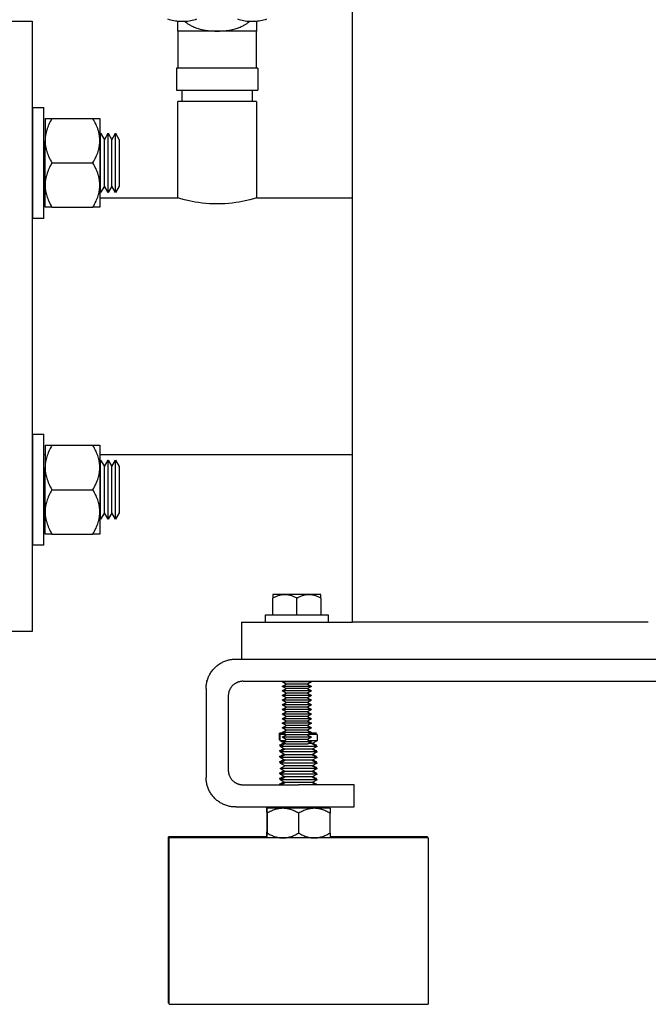
# Model space of a CAD drawing. Units: millimetres. Extents: x -1691 to 3979, y 2904 to 9174.
# Drawn here: x -1232 to -1062, y 5347 to 5613 of the extents above; entities that cross this region are included whole.
import ezdxf

# ---------------------------------------------------------------- set-up
doc = ezdxf.new("R2010")
doc.units = ezdxf.units.MM
for name, color, linetype, true_color in [('Make2D$Visible$Curves$0', 7, 'Continuous', 0xe6e6e6), ('Make2D$Visible$Curves$3DCPCOLOR253', 7, 'Continuous', 0xadadad), ('Make2D$Visible$Curves$3DCPCOLOR254', 7, 'Continuous', 0xd6d6d6)]:
    doc.layers.add(name, color=color, linetype=linetype, true_color=true_color)

msp = doc.modelspace()

# ---------------------------------------------------------------- linework, layer by layer
at = {"layer": 'Make2D$Visible$Curves$0'}
for points in [[(-1061.68, 5450.05), (-1141.68, 5450.05)], [(-1178.88, 5437.71), (-1178.68, 5437.9), (-1178.48, 5438.08), (-1178.27, 5438.26), (-1178.05, 5438.42), (-1177.83, 5438.59), (-1177.61, 5438.74), (-1177.38, 5438.89), (-1177.14, 5439.02), (-1176.9, 5439.15), (-1176.66, 5439.27), (-1176.41, 5439.39), (-1176.16, 5439.49), (-1175.9, 5439.59), (-1175.64, 5439.68), (-1175.38, 5439.75), (-1175.12, 5439.82), (-1174.85, 5439.88), (-1174.58, 5439.93), (-1174.31, 5439.98), (-1174.04, 5440.01), (-1173.77, 5440.03), (-1173.49, 5440.05), (-1173.22, 5440.05)], [(-1173.22, 5440.05), (-739.22, 5440.05)], [(-1181.22, 5432.05), (-1181.22, 5432.32), (-1181.2, 5432.6), (-1181.18, 5432.87), (-1181.15, 5433.14), (-1181.1, 5433.41), (-1181.05, 5433.68), (-1180.99, 5433.94), (-1180.92, 5434.21), (-1180.85, 5434.47), (-1180.76, 5434.73), (-1180.66, 5434.99), (-1180.56, 5435.24), (-1180.45, 5435.49), (-1180.32, 5435.73), (-1180.19, 5435.97), (-1180.06, 5436.21), (-1179.91, 5436.44), (-1179.76, 5436.66), (-1179.6, 5436.88), (-1179.43, 5437.1), (-1179.25, 5437.31), (-1179.07, 5437.51), (-1178.88, 5437.71)], [(-1180.97, 5434.05), (-1181.22, 5434.05)], [(-1181.22, 5432.05), (-1181.22, 5408.05)], [(-1174.05, 5432.88), (-1174.14, 5432.78), (-1174.24, 5432.68), (-1174.32, 5432.57), (-1174.41, 5432.47), (-1174.49, 5432.36), (-1174.57, 5432.24), (-1174.64, 5432.13), (-1174.71, 5432.01), (-1174.77, 5431.89), (-1174.83, 5431.77), (-1174.89, 5431.64), (-1174.94, 5431.52), (-1174.99, 5431.39), (-1175.03, 5431.26), (-1175.07, 5431.13), (-1175.11, 5431), (-1175.14, 5430.86), (-1175.16, 5430.73), (-1175.18, 5430.59), (-1175.2, 5430.46), (-1175.21, 5430.32), (-1175.22, 5430.19), (-1175.22, 5430.05)], [(-1171.22, 5434.05), (-1171.36, 5434.05), (-1171.49, 5434.04), (-1171.63, 5434.03), (-1171.77, 5434.01), (-1171.9, 5433.99), (-1172.03, 5433.97), (-1172.17, 5433.94), (-1172.3, 5433.9), (-1172.43, 5433.86), (-1172.56, 5433.82), (-1172.69, 5433.77), (-1172.81, 5433.72), (-1172.94, 5433.66), (-1173.06, 5433.6), (-1173.18, 5433.54), (-1173.3, 5433.47), (-1173.41, 5433.39), (-1173.53, 5433.32), (-1173.64, 5433.24), (-1173.75, 5433.15), (-1173.85, 5433.07), (-1173.95, 5432.97), (-1174.05, 5432.88)], [(-1171.22, 5434.05), (-741.22, 5434.05)], [(-1175.22, 5430.05), (-1175.22, 5410.05)], [(-1178.88, 5402.39), (-1179.07, 5402.59), (-1179.25, 5402.79), (-1179.43, 5403), (-1179.6, 5403.22), (-1179.76, 5403.44), (-1179.91, 5403.66), (-1180.06, 5403.89), (-1180.19, 5404.13), (-1180.32, 5404.37), (-1180.45, 5404.61), (-1180.56, 5404.86), (-1180.66, 5405.12), (-1180.76, 5405.37), (-1180.85, 5405.63), (-1180.92, 5405.89), (-1180.99, 5406.16), (-1181.05, 5406.42), (-1181.1, 5406.69), (-1181.15, 5406.96), (-1181.18, 5407.23), (-1181.2, 5407.5), (-1181.22, 5407.78), (-1181.22, 5408.05)], [(-1175.22, 5410.05), (-1175.22, 5409.91), (-1175.21, 5409.78), (-1175.2, 5409.64), (-1175.18, 5409.51), (-1175.16, 5409.37), (-1175.14, 5409.24), (-1175.11, 5409.1), (-1175.07, 5408.97), (-1175.03, 5408.84), (-1174.99, 5408.71), (-1174.94, 5408.58), (-1174.89, 5408.46), (-1174.83, 5408.33), (-1174.77, 5408.21), (-1174.71, 5408.09), (-1174.64, 5407.97), (-1174.57, 5407.86), (-1174.49, 5407.74), (-1174.41, 5407.63), (-1174.32, 5407.53), (-1174.24, 5407.42), (-1174.14, 5407.32), (-1174.05, 5407.22)], [(-1174.05, 5407.22), (-1173.95, 5407.13), (-1173.85, 5407.04), (-1173.75, 5406.95), (-1173.64, 5406.86), (-1173.53, 5406.78), (-1173.41, 5406.71), (-1173.3, 5406.63), (-1173.18, 5406.56), (-1173.06, 5406.5), (-1172.94, 5406.44), (-1172.81, 5406.38), (-1172.69, 5406.33), (-1172.56, 5406.28), (-1172.43, 5406.24), (-1172.3, 5406.2), (-1172.17, 5406.16), (-1172.03, 5406.13), (-1171.9, 5406.11), (-1171.77, 5406.09), (-1171.63, 5406.07), (-1171.49, 5406.06), (-1171.36, 5406.05), (-1171.22, 5406.05)], [(-1171.22, 5406.05), (-1156.22, 5406.05)], [(-1145.61, 5406.05), (-1156.22, 5406.05)], [(-1141.22, 5406.05), (-1145.61, 5406.05)], [(-1141.22, 5400.05), (-1141.22, 5406.05)], [(-1173.22, 5400.05), (-1173.49, 5400.05), (-1173.77, 5400.07), (-1174.04, 5400.09), (-1174.31, 5400.12), (-1174.58, 5400.17), (-1174.85, 5400.22), (-1175.12, 5400.28), (-1175.38, 5400.35), (-1175.64, 5400.43), (-1175.9, 5400.51), (-1176.16, 5400.61), (-1176.41, 5400.71), (-1176.66, 5400.83), (-1176.9, 5400.95), (-1177.14, 5401.08), (-1177.38, 5401.21), (-1177.61, 5401.36), (-1177.83, 5401.51), (-1178.05, 5401.68), (-1178.27, 5401.84), (-1178.48, 5402.02), (-1178.68, 5402.2), (-1178.88, 5402.39)], [(-1173.22, 5400.05), (-1156.22, 5400.05)], [(-1156.22, 5400.05), (-1145.61, 5400.05)], [(-1145.61, 5400.05), (-1141.22, 5400.05)]]:
    msp.add_lwpolyline(points, dxfattribs=at)
at = {"layer": 'Make2D$Visible$Curves$0', "color": 0}
for points in [[(-1161.34, 5418.23), (-1161.34, 5419.98)], [(-1160.34, 5419.98), (-1161.34, 5419.98)], [(-1159.84, 5419.69), (-1161.22, 5419.69)], [(-1161.22, 5417.94), (-1161.22, 5419.69)], [(-1151.22, 5419.69), (-1153.52, 5419.69)], [(-1151.34, 5419.98), (-1153.02, 5419.98)], [(-1151.22, 5419.69), (-1151.22, 5417.94)], [(-1161.22, 5418.23), (-1161.34, 5418.23)], [(-1161.34, 5416.73), (-1160.23, 5417.37)], [(-1160.72, 5416.73), (-1161.34, 5416.73)], [(-1160.22, 5417.94), (-1161.22, 5417.94)], [(-1159.92, 5417.19), (-1161.22, 5417.94)], [(-1161.22, 5416.44), (-1159.92, 5417.19)], [(-1156.22, 5416.44), (-1161.22, 5416.44)], [(-1159.92, 5415.69), (-1161.22, 5416.44)], [(-1159.84, 5417.19), (-1159.92, 5417.19)], [(-1151.22, 5416.44), (-1156.22, 5416.44)], [(-1152.52, 5417.19), (-1153.52, 5417.19)], [(-1151.22, 5417.94), (-1153.14, 5417.94)], [(-1151.22, 5417.94), (-1152.52, 5417.19)], [(-1152.52, 5417.19), (-1151.22, 5416.44)], [(-1151.22, 5416.44), (-1152.52, 5415.69)], [(-1152.33, 5417.3), (-1151.34, 5416.73)], [(-1151.34, 5416.73), (-1151.72, 5416.73)], [(-1161.34, 5415.23), (-1160.23, 5415.87)], [(-1160.72, 5415.23), (-1161.34, 5415.23)], [(-1161.03, 5415.05), (-1161.34, 5415.23)], [(-1161.34, 5413.73), (-1160.23, 5414.37)], [(-1160.72, 5413.73), (-1161.34, 5413.73)], [(-1161.03, 5413.55), (-1161.34, 5413.73)], [(-1161.22, 5414.94), (-1159.92, 5415.69)], [(-1156.22, 5414.94), (-1161.22, 5414.94)], [(-1159.92, 5414.19), (-1161.22, 5414.94)], [(-1161.22, 5413.44), (-1159.92, 5414.19)], [(-1156.22, 5413.44), (-1161.22, 5413.44)], [(-1159.92, 5412.69), (-1161.22, 5413.44)], [(-1156.22, 5415.69), (-1159.92, 5415.69)], [(-1156.22, 5414.19), (-1159.92, 5414.19)], [(-1152.52, 5415.69), (-1156.22, 5415.69)], [(-1151.22, 5414.94), (-1156.22, 5414.94)], [(-1152.52, 5414.19), (-1156.22, 5414.19)], [(-1151.22, 5413.44), (-1156.22, 5413.44)], [(-1152.52, 5415.69), (-1151.22, 5414.94)], [(-1151.22, 5414.94), (-1152.52, 5414.19)], [(-1152.52, 5414.19), (-1151.22, 5413.44)], [(-1151.22, 5413.44), (-1152.52, 5412.69)], [(-1152.33, 5415.8), (-1151.34, 5415.23)], [(-1152.33, 5414.3), (-1151.34, 5413.73)], [(-1151.34, 5415.23), (-1151.72, 5415.23)], [(-1151.34, 5413.73), (-1151.72, 5413.73)], [(-1161.34, 5412.23), (-1160.23, 5412.87)], [(-1160.72, 5412.23), (-1161.34, 5412.23)], [(-1161.03, 5412.05), (-1161.34, 5412.23)], [(-1161.22, 5411.94), (-1159.92, 5412.69)], [(-1159.92, 5411.19), (-1161.22, 5411.94)], [(-1156.22, 5411.94), (-1161.22, 5411.94)], [(-1161.22, 5410.44), (-1159.92, 5411.19)], [(-1156.22, 5412.69), (-1159.92, 5412.69)], [(-1156.22, 5411.19), (-1159.92, 5411.19)], [(-1152.52, 5412.69), (-1156.22, 5412.69)], [(-1151.22, 5411.94), (-1156.22, 5411.94)], [(-1152.52, 5411.19), (-1156.22, 5411.19)], [(-1152.52, 5412.69), (-1151.22, 5411.94)], [(-1151.22, 5411.94), (-1152.52, 5411.19)], [(-1152.52, 5411.19), (-1151.22, 5410.44)], [(-1152.33, 5412.8), (-1151.34, 5412.23)], [(-1152.33, 5411.3), (-1151.34, 5410.73)], [(-1151.34, 5412.23), (-1151.72, 5412.23)], [(-1151.34, 5410.73), (-1151.72, 5410.73)], [(-1161.34, 5409.23), (-1160.23, 5409.87)], [(-1160.72, 5409.23), (-1161.34, 5409.23)], [(-1161.03, 5409.05), (-1161.34, 5409.23)], [(-1161.34, 5407.73), (-1160.23, 5408.37)], [(-1156.22, 5410.44), (-1161.22, 5410.44)], [(-1159.92, 5409.69), (-1161.22, 5410.44)], [(-1161.22, 5408.94), (-1159.92, 5409.69)], [(-1156.22, 5408.94), (-1161.22, 5408.94)], [(-1159.92, 5408.19), (-1161.22, 5408.94)], [(-1161.22, 5407.44), (-1159.92, 5408.19)], [(-1156.22, 5409.69), (-1159.92, 5409.69)], [(-1156.22, 5408.19), (-1159.92, 5408.19)], [(-1151.22, 5410.44), (-1156.22, 5410.44)], [(-1152.52, 5409.69), (-1156.22, 5409.69)], [(-1151.22, 5408.94), (-1156.22, 5408.94)], [(-1152.52, 5408.19), (-1156.22, 5408.19)], [(-1151.22, 5410.44), (-1152.52, 5409.69)], [(-1152.52, 5409.69), (-1151.22, 5408.94)], [(-1151.22, 5408.94), (-1152.52, 5408.19)], [(-1152.52, 5408.19), (-1151.22, 5407.44)], [(-1152.33, 5409.8), (-1151.34, 5409.23)], [(-1152.33, 5408.3), (-1151.34, 5407.73)], [(-1151.34, 5409.23), (-1151.72, 5409.23)], [(-1160.72, 5407.73), (-1161.34, 5407.73)], [(-1161.03, 5407.55), (-1161.34, 5407.73)], [(-1161.34, 5406.23), (-1160.23, 5406.87)], [(-1160.72, 5406.23), (-1161.34, 5406.23)], [(-1161.04, 5406.05), (-1161.34, 5406.23)], [(-1156.22, 5407.44), (-1161.22, 5407.44)], [(-1159.92, 5406.69), (-1161.22, 5407.44)], [(-1161.03, 5406.05), (-1159.92, 5406.69)], [(-1156.22, 5406.69), (-1159.92, 5406.69)], [(-1151.22, 5407.44), (-1156.22, 5407.44)], [(-1152.52, 5406.69), (-1156.22, 5406.69)], [(-1151.22, 5407.44), (-1152.52, 5406.69)], [(-1152.52, 5406.69), (-1151.41, 5406.05)], [(-1152.33, 5406.8), (-1151.34, 5406.23)], [(-1151.34, 5407.73), (-1151.72, 5407.73)], [(-1151.34, 5406.23), (-1151.72, 5406.23)]]:
    msp.add_lwpolyline(points, dxfattribs=at)
at = {"layer": 'Make2D$Visible$Curves$3DCPCOLOR253'}
for points in [[(-1141.68, 5450.05), (-1141.68, 7015.05)], [(-1171.68, 5450.05), (-1171.68, 5440.05)], [(-1171.68, 5450.05), (-1141.68, 5450.05)]]:
    msp.add_lwpolyline(points, dxfattribs=at)
at = {"layer": 'Make2D$Visible$Curves$3DCPCOLOR254'}
for points in [[(-1183.77, 5613.06), (-1184.16, 5612.94), (-1184.57, 5612.82), (-1184.97, 5612.72), (-1185.38, 5612.64), (-1185.79, 5612.57), (-1186.2, 5612.51), (-1186.62, 5612.47), (-1187.03, 5612.44), (-1187.45, 5612.43), (-1187.87, 5612.43), (-1188.28, 5612.44), (-1188.7, 5612.47), (-1189.11, 5612.52), (-1189.53, 5612.58), (-1189.94, 5612.65), (-1190.35, 5612.74), (-1190.75, 5612.84), (-1191.15, 5612.96), (-1191.55, 5613.09)], [(-1164.89, 5613.09), (-1165.29, 5612.96), (-1165.69, 5612.84), (-1166.1, 5612.74), (-1166.5, 5612.65), (-1166.91, 5612.58), (-1167.33, 5612.52), (-1167.74, 5612.47), (-1168.16, 5612.44), (-1168.57, 5612.43), (-1168.99, 5612.43), (-1169.41, 5612.44), (-1169.82, 5612.47), (-1170.24, 5612.51), (-1170.65, 5612.57), (-1171.06, 5612.64), (-1171.47, 5612.72), (-1171.88, 5612.82), (-1172.28, 5612.94), (-1172.67, 5613.06)], [(-1246.22, 5612.55), (-1228.22, 5612.55)], [(-1228.22, 5612.55), (-1228.22, 5447.55)], [(-1188.87, 5609.87), (-1188.87, 5612.49)], [(-1186.94, 5612.45), (-1186.77, 5612.31), (-1186.61, 5612.19), (-1186.46, 5612.07), (-1186.3, 5611.96), (-1186.14, 5611.86), (-1185.99, 5611.76), (-1185.83, 5611.66), (-1185.68, 5611.57), (-1185.45, 5611.44), (-1185.21, 5611.32), (-1184.96, 5611.19), (-1184.71, 5611.08), (-1184.46, 5610.97), (-1184.2, 5610.86), (-1183.95, 5610.77), (-1183.71, 5610.68), (-1183.39, 5610.58), (-1183.07, 5610.49), (-1182.74, 5610.4), (-1182.4, 5610.31), (-1182.05, 5610.24), (-1181.71, 5610.17), (-1181.35, 5610.11), (-1181, 5610.06), (-1180.64, 5610.01), (-1180.29, 5609.97), (-1179.94, 5609.94), (-1179.58, 5609.91), (-1178.89, 5609.88), (-1178.22, 5609.87)], [(-1178.22, 5609.87), (-1177.55, 5609.88), (-1176.86, 5609.91), (-1176.51, 5609.94), (-1176.15, 5609.97), (-1175.8, 5610.01), (-1175.44, 5610.06), (-1175.09, 5610.11), (-1174.74, 5610.17), (-1174.39, 5610.24), (-1174.04, 5610.31), (-1173.71, 5610.4), (-1173.37, 5610.49), (-1173.05, 5610.58), (-1172.74, 5610.68), (-1172.49, 5610.77), (-1172.24, 5610.86), (-1171.98, 5610.97), (-1171.73, 5611.08), (-1171.48, 5611.19), (-1171.23, 5611.32), (-1170.99, 5611.44), (-1170.77, 5611.57), (-1170.61, 5611.66), (-1170.45, 5611.76), (-1170.3, 5611.86), (-1170.14, 5611.96), (-1169.98, 5612.07), (-1169.83, 5612.19), (-1169.67, 5612.31), (-1169.5, 5612.45)], [(-1167.57, 5612.49), (-1167.57, 5609.87)], [(-1188.87, 5609.87), (-1188.87, 5599.87)], [(-1178.22, 5609.87), (-1188.87, 5609.87)], [(-1167.57, 5609.87), (-1178.22, 5609.87)], [(-1167.57, 5599.87), (-1167.57, 5609.87)], [(-1189.22, 5599.87), (-1189.22, 5593.87)], [(-1188.22, 5599.87), (-1189.22, 5599.87)], [(-1179.22, 5599.87), (-1188.22, 5599.87)], [(-1178.22, 5599.87), (-1179.22, 5599.87)], [(-1177.22, 5599.87), (-1178.22, 5599.87)], [(-1168.22, 5599.87), (-1177.22, 5599.87)], [(-1167.22, 5599.87), (-1168.22, 5599.87)], [(-1167.22, 5599.87), (-1167.22, 5593.87)], [(-1189.22, 5593.87), (-1188.22, 5593.87)], [(-1188.22, 5593.87), (-1179.22, 5593.87)], [(-1187.72, 5590.8), (-1187.72, 5593.87)], [(-1179.22, 5593.87), (-1178.22, 5593.87)], [(-1178.22, 5593.87), (-1177.22, 5593.87)], [(-1177.22, 5593.87), (-1168.22, 5593.87)], [(-1168.72, 5593.87), (-1168.72, 5590.8)], [(-1168.22, 5593.87), (-1167.22, 5593.87)], [(-1188.87, 5564.8), (-1188.87, 5590.8)], [(-1167.57, 5590.8), (-1188.87, 5590.8)], [(-1167.57, 5590.8), (-1167.57, 5564.8)], [(-1228.22, 5564.8), (-1228.11, 5564.8)], [(-1225.11, 5564.8), (-1224.74, 5564.8)], [(-1209.94, 5564.8), (-1188.87, 5564.8)], [(-1167.57, 5564.8), (-1168.39, 5564.56), (-1169.37, 5564.29), (-1170.69, 5563.97), (-1171.47, 5563.81), (-1172.3, 5563.65), (-1173.19, 5563.51), (-1174.13, 5563.38), (-1175.11, 5563.27), (-1176.12, 5563.19), (-1177.16, 5563.15), (-1178.22, 5563.13), (-1179.28, 5563.15), (-1180.32, 5563.19), (-1181.33, 5563.27), (-1182.31, 5563.38), (-1183.25, 5563.51), (-1184.14, 5563.65), (-1184.98, 5563.81), (-1185.75, 5563.97), (-1187.07, 5564.29), (-1188.05, 5564.56), (-1188.87, 5564.8)], [(-1167.57, 5564.8), (-1141.68, 5564.8)], [(-1228.11, 5495.3), (-1228.22, 5495.3)], [(-1224.74, 5495.3), (-1225.11, 5495.3)], [(-1141.68, 5495.3), (-1209.94, 5495.3)], [(-1228.22, 5447.55), (-1246.22, 5447.55)], [(-1191.34, 5346.98), (-1191.34, 5391.98)], [(-1164.72, 5391.98), (-1191.34, 5391.98)], [(-1121.34, 5391.98), (-1147.72, 5391.98)], [(-1121.34, 5391.98), (-1121.34, 5391.69)], [(-1191.22, 5346.69), (-1191.22, 5391.69)], [(-1121.22, 5391.69), (-1191.22, 5391.69)], [(-1121.22, 5391.69), (-1121.22, 5346.69)], [(-1191.34, 5346.98), (-1191.22, 5346.98)], [(-1191.22, 5346.69), (-1121.22, 5346.69)]]:
    msp.add_lwpolyline(points, dxfattribs=at)
at = {"layer": 'Make2D$Visible$Curves$3DCPCOLOR254', "color": 0}
for points in [[(-1228.11, 5589.24), (-1225.11, 5589.24)], [(-1228.11, 5589.24), (-1228.11, 5559.24)], [(-1225.11, 5559.24), (-1225.11, 5589.24)], [(-1224.74, 5586.24), (-1222.89, 5586.24)], [(-1224.74, 5586.24), (-1224.74, 5580.24)], [(-1222.89, 5586.24), (-1223.12, 5585.83), (-1223.33, 5585.43), (-1223.53, 5585.03), (-1223.71, 5584.64), (-1223.88, 5584.26), (-1224.03, 5583.88), (-1224.17, 5583.5), (-1224.29, 5583.13), (-1224.39, 5582.77), (-1224.44, 5582.59), (-1224.49, 5582.4), (-1224.53, 5582.22), (-1224.57, 5582.04), (-1224.6, 5581.86), (-1224.63, 5581.68), (-1224.66, 5581.5), (-1224.68, 5581.32), (-1224.7, 5581.14), (-1224.71, 5580.96), (-1224.73, 5580.78), (-1224.74, 5580.6), (-1224.74, 5580.42), (-1224.74, 5580.24)], [(-1222.89, 5586.24), (-1211.8, 5586.24)], [(-1211.8, 5586.24), (-1209.94, 5586.24)], [(-1209.94, 5580.24), (-1209.95, 5580.42), (-1209.95, 5580.6), (-1209.96, 5580.78), (-1209.97, 5580.96), (-1209.99, 5581.14), (-1210.01, 5581.32), (-1210.03, 5581.5), (-1210.06, 5581.68), (-1210.09, 5581.86), (-1210.12, 5582.04), (-1210.16, 5582.22), (-1210.2, 5582.4), (-1210.24, 5582.59), (-1210.29, 5582.77), (-1210.4, 5583.13), (-1210.52, 5583.5), (-1210.66, 5583.88), (-1210.81, 5584.26), (-1210.97, 5584.64), (-1211.16, 5585.03), (-1211.35, 5585.43), (-1211.57, 5585.83), (-1211.8, 5586.24)], [(-1209.94, 5586.24), (-1209.94, 5580.24)], [(-1209.94, 5581.86), (-1209.72, 5582.24)], [(-1209.72, 5566.24), (-1209.72, 5582.24)], [(-1209.72, 5582.24), (-1208.72, 5580.51)], [(-1208.72, 5580.51), (-1207.72, 5582.24)], [(-1207.72, 5566.24), (-1207.72, 5582.24)], [(-1207.72, 5582.24), (-1206.72, 5580.51)], [(-1206.72, 5580.51), (-1205.72, 5582.24)], [(-1205.72, 5566.24), (-1205.72, 5582.24)], [(-1205.72, 5582.24), (-1204.72, 5580.51)], [(-1224.74, 5568.24), (-1224.74, 5580.24)], [(-1224.74, 5580.24), (-1224.74, 5580.06), (-1224.74, 5579.88), (-1224.73, 5579.7), (-1224.71, 5579.52), (-1224.7, 5579.34), (-1224.68, 5579.17), (-1224.66, 5578.99), (-1224.63, 5578.81), (-1224.6, 5578.63), (-1224.57, 5578.45), (-1224.53, 5578.27), (-1224.49, 5578.08), (-1224.44, 5577.9), (-1224.39, 5577.72), (-1224.29, 5577.35), (-1224.17, 5576.98), (-1224.03, 5576.61), (-1223.88, 5576.23), (-1223.71, 5575.85), (-1223.53, 5575.46), (-1223.33, 5575.06), (-1223.12, 5574.66), (-1222.89, 5574.24)], [(-1211.8, 5574.24), (-1211.57, 5574.66), (-1211.35, 5575.06), (-1211.16, 5575.46), (-1210.97, 5575.85), (-1210.81, 5576.23), (-1210.66, 5576.61), (-1210.52, 5576.98), (-1210.4, 5577.35), (-1210.29, 5577.72), (-1210.24, 5577.9), (-1210.2, 5578.08), (-1210.16, 5578.27), (-1210.12, 5578.45), (-1210.09, 5578.63), (-1210.06, 5578.81), (-1210.03, 5578.99), (-1210.01, 5579.17), (-1209.99, 5579.34), (-1209.97, 5579.52), (-1209.96, 5579.7), (-1209.95, 5579.88), (-1209.95, 5580.06), (-1209.94, 5580.24)], [(-1209.94, 5580.24), (-1209.94, 5568.24)], [(-1208.72, 5567.98), (-1208.72, 5580.51)], [(-1206.72, 5567.98), (-1206.72, 5580.51)], [(-1204.72, 5580.51), (-1204.72, 5574.24)], [(-1222.89, 5574.24), (-1223.12, 5573.83), (-1223.33, 5573.43), (-1223.53, 5573.03), (-1223.71, 5572.64), (-1223.88, 5572.26), (-1224.03, 5571.88), (-1224.17, 5571.5), (-1224.29, 5571.13), (-1224.39, 5570.77), (-1224.44, 5570.59), (-1224.49, 5570.4), (-1224.53, 5570.22), (-1224.57, 5570.04), (-1224.6, 5569.86), (-1224.63, 5569.68), (-1224.66, 5569.5), (-1224.68, 5569.32), (-1224.7, 5569.14), (-1224.71, 5568.96), (-1224.73, 5568.78), (-1224.74, 5568.6), (-1224.74, 5568.42), (-1224.74, 5568.24)], [(-1222.89, 5574.24), (-1211.8, 5574.24)], [(-1209.94, 5568.24), (-1209.95, 5568.42), (-1209.95, 5568.6), (-1209.96, 5568.78), (-1209.97, 5568.96), (-1209.99, 5569.14), (-1210.01, 5569.32), (-1210.03, 5569.5), (-1210.06, 5569.68), (-1210.09, 5569.86), (-1210.12, 5570.04), (-1210.16, 5570.22), (-1210.2, 5570.4), (-1210.24, 5570.59), (-1210.29, 5570.77), (-1210.4, 5571.13), (-1210.52, 5571.5), (-1210.66, 5571.88), (-1210.81, 5572.26), (-1210.97, 5572.64), (-1211.16, 5573.03), (-1211.35, 5573.43), (-1211.57, 5573.83), (-1211.8, 5574.24)], [(-1204.72, 5574.24), (-1204.72, 5567.98)], [(-1224.74, 5562.24), (-1224.74, 5568.24)], [(-1224.74, 5568.24), (-1224.74, 5568.06), (-1224.74, 5567.88), (-1224.73, 5567.7), (-1224.71, 5567.52), (-1224.7, 5567.34), (-1224.68, 5567.17), (-1224.66, 5566.99), (-1224.63, 5566.81), (-1224.6, 5566.63), (-1224.57, 5566.45), (-1224.53, 5566.27), (-1224.49, 5566.08), (-1224.44, 5565.9), (-1224.39, 5565.72), (-1224.29, 5565.35), (-1224.17, 5564.98), (-1224.03, 5564.61), (-1223.88, 5564.23), (-1223.71, 5563.85), (-1223.53, 5563.46), (-1223.33, 5563.06), (-1223.12, 5562.66), (-1222.89, 5562.24)], [(-1211.8, 5562.24), (-1211.57, 5562.66), (-1211.35, 5563.06), (-1211.16, 5563.46), (-1210.97, 5563.85), (-1210.81, 5564.23), (-1210.66, 5564.61), (-1210.52, 5564.98), (-1210.4, 5565.35), (-1210.29, 5565.72), (-1210.24, 5565.9), (-1210.2, 5566.08), (-1210.16, 5566.27), (-1210.12, 5566.45), (-1210.09, 5566.63), (-1210.06, 5566.81), (-1210.03, 5566.99), (-1210.01, 5567.17), (-1209.99, 5567.34), (-1209.97, 5567.52), (-1209.96, 5567.7), (-1209.95, 5567.88), (-1209.95, 5568.06), (-1209.94, 5568.24)], [(-1209.94, 5568.24), (-1209.94, 5562.24)], [(-1208.72, 5567.98), (-1209.72, 5566.24)], [(-1207.72, 5566.24), (-1208.72, 5567.98)], [(-1206.72, 5567.98), (-1207.72, 5566.24)], [(-1205.72, 5566.24), (-1206.72, 5567.98)], [(-1204.72, 5567.98), (-1205.72, 5566.24)], [(-1209.72, 5566.24), (-1209.94, 5566.63)], [(-1222.89, 5562.24), (-1224.74, 5562.24)], [(-1222.89, 5562.24), (-1211.8, 5562.24)], [(-1209.94, 5562.24), (-1211.8, 5562.24)], [(-1225.11, 5559.24), (-1228.11, 5559.24)], [(-1228.11, 5500.86), (-1225.11, 5500.86)], [(-1228.11, 5500.86), (-1228.11, 5470.86)], [(-1225.11, 5470.86), (-1225.11, 5500.86)], [(-1224.74, 5497.86), (-1222.89, 5497.86)], [(-1224.74, 5497.86), (-1224.74, 5491.86)], [(-1222.89, 5497.86), (-1223.12, 5497.44), (-1223.33, 5497.04), (-1223.53, 5496.64), (-1223.71, 5496.25), (-1223.88, 5495.87), (-1224.03, 5495.49), (-1224.17, 5495.12), (-1224.29, 5494.75), (-1224.39, 5494.38), (-1224.44, 5494.2), (-1224.49, 5494.02), (-1224.53, 5493.84), (-1224.57, 5493.65), (-1224.6, 5493.47), (-1224.63, 5493.29), (-1224.66, 5493.11), (-1224.68, 5492.94), (-1224.7, 5492.76), (-1224.71, 5492.58), (-1224.73, 5492.4), (-1224.74, 5492.22), (-1224.74, 5492.04), (-1224.74, 5491.86)], [(-1222.89, 5497.86), (-1211.8, 5497.86)], [(-1211.8, 5497.86), (-1209.94, 5497.86)], [(-1209.94, 5491.86), (-1209.95, 5492.04), (-1209.95, 5492.22), (-1209.96, 5492.4), (-1209.97, 5492.58), (-1209.99, 5492.76), (-1210.01, 5492.94), (-1210.03, 5493.11), (-1210.06, 5493.29), (-1210.09, 5493.47), (-1210.12, 5493.65), (-1210.16, 5493.84), (-1210.2, 5494.02), (-1210.24, 5494.2), (-1210.29, 5494.38), (-1210.4, 5494.75), (-1210.52, 5495.12), (-1210.66, 5495.49), (-1210.81, 5495.87), (-1210.97, 5496.25), (-1211.16, 5496.64), (-1211.35, 5497.04), (-1211.57, 5497.44), (-1211.8, 5497.86)], [(-1209.94, 5497.86), (-1209.94, 5491.86)], [(-1209.94, 5493.47), (-1209.72, 5493.86)], [(-1209.72, 5477.86), (-1209.72, 5493.86)], [(-1209.72, 5493.86), (-1208.72, 5492.12)], [(-1208.72, 5492.12), (-1207.72, 5493.86)], [(-1207.72, 5477.86), (-1207.72, 5493.86)], [(-1207.72, 5493.86), (-1206.72, 5492.12)], [(-1206.72, 5492.12), (-1205.72, 5493.86)], [(-1205.72, 5477.86), (-1205.72, 5493.86)], [(-1205.72, 5493.86), (-1204.72, 5492.12)], [(-1224.74, 5479.86), (-1224.74, 5491.86)], [(-1224.74, 5491.86), (-1224.74, 5491.68), (-1224.74, 5491.5), (-1224.73, 5491.32), (-1224.71, 5491.14), (-1224.7, 5490.96), (-1224.68, 5490.78), (-1224.66, 5490.6), (-1224.63, 5490.42), (-1224.6, 5490.24), (-1224.57, 5490.06), (-1224.53, 5489.88), (-1224.49, 5489.7), (-1224.44, 5489.51), (-1224.39, 5489.33), (-1224.29, 5488.97), (-1224.17, 5488.6), (-1224.03, 5488.22), (-1223.88, 5487.84), (-1223.71, 5487.46), (-1223.53, 5487.07), (-1223.33, 5486.67), (-1223.12, 5486.27), (-1222.89, 5485.86)], [(-1211.8, 5485.86), (-1211.57, 5486.27), (-1211.35, 5486.67), (-1211.16, 5487.07), (-1210.97, 5487.46), (-1210.81, 5487.84), (-1210.66, 5488.22), (-1210.52, 5488.6), (-1210.4, 5488.97), (-1210.29, 5489.33), (-1210.24, 5489.51), (-1210.2, 5489.7), (-1210.16, 5489.88), (-1210.12, 5490.06), (-1210.09, 5490.24), (-1210.06, 5490.42), (-1210.03, 5490.6), (-1210.01, 5490.78), (-1209.99, 5490.96), (-1209.97, 5491.14), (-1209.96, 5491.32), (-1209.95, 5491.5), (-1209.95, 5491.68), (-1209.94, 5491.86)], [(-1209.94, 5491.86), (-1209.94, 5479.86)], [(-1208.72, 5479.59), (-1208.72, 5492.12)], [(-1206.72, 5479.59), (-1206.72, 5492.12)], [(-1204.72, 5492.12), (-1204.72, 5485.86)], [(-1222.89, 5485.86), (-1223.12, 5485.44), (-1223.33, 5485.04), (-1223.53, 5484.64), (-1223.71, 5484.25), (-1223.88, 5483.87), (-1224.03, 5483.49), (-1224.17, 5483.12), (-1224.29, 5482.75), (-1224.39, 5482.38), (-1224.44, 5482.2), (-1224.49, 5482.02), (-1224.53, 5481.84), (-1224.57, 5481.65), (-1224.6, 5481.47), (-1224.63, 5481.29), (-1224.66, 5481.11), (-1224.68, 5480.94), (-1224.7, 5480.76), (-1224.71, 5480.58), (-1224.73, 5480.4), (-1224.74, 5480.22), (-1224.74, 5480.04), (-1224.74, 5479.86)], [(-1222.89, 5485.86), (-1211.8, 5485.86)], [(-1209.94, 5479.86), (-1209.95, 5480.04), (-1209.95, 5480.22), (-1209.96, 5480.4), (-1209.97, 5480.58), (-1209.99, 5480.76), (-1210.01, 5480.94), (-1210.03, 5481.11), (-1210.06, 5481.29), (-1210.09, 5481.47), (-1210.12, 5481.65), (-1210.16, 5481.84), (-1210.2, 5482.02), (-1210.24, 5482.2), (-1210.29, 5482.38), (-1210.4, 5482.75), (-1210.52, 5483.12), (-1210.66, 5483.49), (-1210.81, 5483.87), (-1210.97, 5484.25), (-1211.16, 5484.64), (-1211.35, 5485.04), (-1211.57, 5485.44), (-1211.8, 5485.86)], [(-1204.72, 5485.86), (-1204.72, 5479.59)], [(-1224.74, 5473.86), (-1224.74, 5479.86)], [(-1224.74, 5479.86), (-1224.74, 5479.68), (-1224.74, 5479.5), (-1224.73, 5479.32), (-1224.71, 5479.14), (-1224.7, 5478.96), (-1224.68, 5478.78), (-1224.66, 5478.6), (-1224.63, 5478.42), (-1224.6, 5478.24), (-1224.57, 5478.06), (-1224.53, 5477.88), (-1224.49, 5477.7), (-1224.44, 5477.51), (-1224.39, 5477.33), (-1224.29, 5476.97), (-1224.17, 5476.6), (-1224.03, 5476.22), (-1223.88, 5475.84), (-1223.71, 5475.46), (-1223.53, 5475.07), (-1223.33, 5474.67), (-1223.12, 5474.27), (-1222.89, 5473.86)], [(-1211.8, 5473.86), (-1211.57, 5474.27), (-1211.35, 5474.67), (-1211.16, 5475.07), (-1210.97, 5475.46), (-1210.81, 5475.84), (-1210.66, 5476.22), (-1210.52, 5476.6), (-1210.4, 5476.97), (-1210.29, 5477.33), (-1210.24, 5477.51), (-1210.2, 5477.7), (-1210.16, 5477.88), (-1210.12, 5478.06), (-1210.09, 5478.24), (-1210.06, 5478.42), (-1210.03, 5478.6), (-1210.01, 5478.78), (-1209.99, 5478.96), (-1209.97, 5479.14), (-1209.96, 5479.32), (-1209.95, 5479.5), (-1209.95, 5479.68), (-1209.94, 5479.86)], [(-1209.94, 5479.86), (-1209.94, 5473.86)], [(-1209.72, 5477.86), (-1209.94, 5478.24)], [(-1208.72, 5479.59), (-1209.72, 5477.86)], [(-1207.72, 5477.86), (-1208.72, 5479.59)], [(-1206.72, 5479.59), (-1207.72, 5477.86)], [(-1205.72, 5477.86), (-1206.72, 5479.59)], [(-1204.72, 5479.59), (-1205.72, 5477.86)], [(-1222.89, 5473.86), (-1224.74, 5473.86)], [(-1222.89, 5473.86), (-1211.8, 5473.86)], [(-1209.94, 5473.86), (-1211.8, 5473.86)], [(-1225.11, 5470.86), (-1228.11, 5470.86)], [(-1163.18, 5457.55), (-1163.18, 5456.54)], [(-1159.93, 5457.55), (-1163.18, 5457.55)], [(-1163.18, 5456.54), (-1162.96, 5456.67), (-1162.74, 5456.79), (-1162.52, 5456.89), (-1162.31, 5456.99), (-1162.1, 5457.08), (-1161.9, 5457.16), (-1161.7, 5457.24), (-1161.5, 5457.3), (-1161.3, 5457.36), (-1161.2, 5457.39), (-1161.1, 5457.41), (-1161, 5457.43), (-1160.9, 5457.45), (-1160.81, 5457.47), (-1160.71, 5457.49), (-1160.61, 5457.5), (-1160.51, 5457.52), (-1160.42, 5457.53), (-1160.32, 5457.53), (-1160.22, 5457.54), (-1160.13, 5457.55), (-1160.03, 5457.55), (-1159.93, 5457.55)], [(-1163.18, 5452.05), (-1163.18, 5456.54)], [(-1156.68, 5457.55), (-1159.93, 5457.55)], [(-1159.93, 5457.55), (-1159.83, 5457.55), (-1159.73, 5457.55), (-1159.64, 5457.54), (-1159.54, 5457.53), (-1159.44, 5457.53), (-1159.35, 5457.52), (-1159.25, 5457.5), (-1159.15, 5457.49), (-1159.05, 5457.47), (-1158.96, 5457.45), (-1158.86, 5457.43), (-1158.76, 5457.41), (-1158.66, 5457.39), (-1158.56, 5457.36), (-1158.36, 5457.3), (-1158.16, 5457.24), (-1157.96, 5457.16), (-1157.76, 5457.08), (-1157.55, 5456.99), (-1157.34, 5456.89), (-1157.12, 5456.79), (-1156.9, 5456.67), (-1156.68, 5456.54)], [(-1153.43, 5457.55), (-1156.68, 5457.55)], [(-1156.68, 5456.54), (-1156.46, 5456.67), (-1156.24, 5456.79), (-1156.02, 5456.89), (-1155.81, 5456.99), (-1155.6, 5457.08), (-1155.4, 5457.16), (-1155.2, 5457.24), (-1155, 5457.3), (-1154.8, 5457.36), (-1154.7, 5457.39), (-1154.6, 5457.41), (-1154.5, 5457.43), (-1154.4, 5457.45), (-1154.31, 5457.47), (-1154.21, 5457.49), (-1154.11, 5457.5), (-1154.01, 5457.52), (-1153.92, 5457.53), (-1153.82, 5457.53), (-1153.72, 5457.54), (-1153.63, 5457.55), (-1153.53, 5457.55), (-1153.43, 5457.55)], [(-1156.68, 5452.05), (-1156.68, 5456.54)], [(-1150.18, 5457.55), (-1153.43, 5457.55)], [(-1153.43, 5457.55), (-1153.33, 5457.55), (-1153.23, 5457.55), (-1153.14, 5457.54), (-1153.04, 5457.53), (-1152.94, 5457.53), (-1152.85, 5457.52), (-1152.75, 5457.5), (-1152.65, 5457.49), (-1152.55, 5457.47), (-1152.46, 5457.45), (-1152.36, 5457.43), (-1152.26, 5457.41), (-1152.16, 5457.39), (-1152.06, 5457.36), (-1151.86, 5457.3), (-1151.66, 5457.24), (-1151.46, 5457.16), (-1151.26, 5457.08), (-1151.05, 5456.99), (-1150.84, 5456.89), (-1150.62, 5456.79), (-1150.4, 5456.67), (-1150.18, 5456.54)], [(-1150.18, 5456.54), (-1150.18, 5457.55)], [(-1150.18, 5456.54), (-1150.18, 5452.05)], [(-1165.18, 5450.05), (-1165.18, 5452.05)], [(-1165.18, 5452.05), (-1148.18, 5452.05)], [(-1148.18, 5452.05), (-1148.18, 5450.05)], [(-1156.68, 5433.93), (-1160.68, 5433.93)], [(-1159.6, 5433.3), (-1160.68, 5433.93)], [(-1160.68, 5432.68), (-1159.6, 5433.3)], [(-1156.68, 5432.68), (-1160.68, 5432.68)], [(-1159.6, 5432.05), (-1160.68, 5432.68)], [(-1160.68, 5431.43), (-1159.6, 5432.05)], [(-1156.68, 5433.3), (-1159.6, 5433.3)], [(-1156.68, 5432.05), (-1159.6, 5432.05)], [(-1152.68, 5433.93), (-1156.68, 5433.93)], [(-1153.76, 5433.3), (-1156.68, 5433.3)], [(-1152.68, 5432.68), (-1156.68, 5432.68)], [(-1153.76, 5432.05), (-1156.68, 5432.05)], [(-1152.68, 5433.93), (-1153.76, 5433.3)], [(-1153.76, 5433.3), (-1152.68, 5432.68)], [(-1152.68, 5432.68), (-1153.76, 5432.05)], [(-1153.76, 5432.05), (-1152.68, 5431.43)], [(-1156.68, 5431.43), (-1160.68, 5431.43)], [(-1159.6, 5430.8), (-1160.68, 5431.43)], [(-1160.68, 5430.18), (-1159.6, 5430.8)], [(-1156.68, 5430.18), (-1160.68, 5430.18)], [(-1159.6, 5429.55), (-1160.68, 5430.18)], [(-1160.68, 5428.93), (-1159.6, 5429.55)], [(-1156.68, 5430.8), (-1159.6, 5430.8)], [(-1156.68, 5429.55), (-1159.6, 5429.55)], [(-1152.68, 5431.43), (-1156.68, 5431.43)], [(-1153.76, 5430.8), (-1156.68, 5430.8)], [(-1152.68, 5430.18), (-1156.68, 5430.18)], [(-1153.76, 5429.55), (-1156.68, 5429.55)], [(-1152.68, 5431.43), (-1153.76, 5430.8)], [(-1153.76, 5430.8), (-1152.68, 5430.18)], [(-1152.68, 5430.18), (-1153.76, 5429.55)], [(-1153.76, 5429.55), (-1152.68, 5428.93)], [(-1156.68, 5428.93), (-1160.68, 5428.93)], [(-1159.6, 5428.3), (-1160.68, 5428.93)], [(-1160.68, 5427.68), (-1159.6, 5428.3)], [(-1156.68, 5427.68), (-1160.68, 5427.68)], [(-1159.6, 5427.05), (-1160.68, 5427.68)], [(-1160.68, 5426.43), (-1159.6, 5427.05)], [(-1156.68, 5428.3), (-1159.6, 5428.3)], [(-1156.68, 5427.05), (-1159.6, 5427.05)], [(-1152.68, 5428.93), (-1156.68, 5428.93)], [(-1153.76, 5428.3), (-1156.68, 5428.3)], [(-1152.68, 5427.68), (-1156.68, 5427.68)], [(-1153.76, 5427.05), (-1156.68, 5427.05)], [(-1152.68, 5428.93), (-1153.76, 5428.3)], [(-1153.76, 5428.3), (-1152.68, 5427.68)], [(-1152.68, 5427.68), (-1153.76, 5427.05)], [(-1153.76, 5427.05), (-1152.68, 5426.43)], [(-1156.68, 5426.43), (-1160.68, 5426.43)], [(-1159.6, 5425.8), (-1160.68, 5426.43)], [(-1160.68, 5425.18), (-1159.6, 5425.8)], [(-1156.68, 5425.18), (-1160.68, 5425.18)], [(-1159.6, 5424.55), (-1160.68, 5425.18)], [(-1160.68, 5423.93), (-1159.6, 5424.55)], [(-1156.68, 5425.8), (-1159.6, 5425.8)], [(-1156.68, 5424.55), (-1159.6, 5424.55)], [(-1152.68, 5426.43), (-1156.68, 5426.43)], [(-1153.76, 5425.8), (-1156.68, 5425.8)], [(-1152.68, 5425.18), (-1156.68, 5425.18)], [(-1153.76, 5424.55), (-1156.68, 5424.55)], [(-1152.68, 5426.43), (-1153.76, 5425.8)], [(-1153.76, 5425.8), (-1152.68, 5425.18)], [(-1152.68, 5425.18), (-1153.76, 5424.55)], [(-1153.76, 5424.55), (-1152.68, 5423.93)], [(-1156.68, 5423.93), (-1160.68, 5423.93)], [(-1159.6, 5423.3), (-1160.68, 5423.93)], [(-1160.68, 5422.68), (-1159.6, 5423.3)], [(-1156.68, 5422.68), (-1160.68, 5422.68)], [(-1159.6, 5422.05), (-1160.68, 5422.68)], [(-1160.68, 5421.43), (-1159.6, 5422.05)], [(-1156.68, 5421.43), (-1160.68, 5421.43)], [(-1159.6, 5420.8), (-1160.68, 5421.43)], [(-1156.68, 5423.3), (-1159.6, 5423.3)], [(-1156.68, 5422.05), (-1159.6, 5422.05)], [(-1152.68, 5423.93), (-1156.68, 5423.93)], [(-1153.76, 5423.3), (-1156.68, 5423.3)], [(-1152.68, 5422.68), (-1156.68, 5422.68)], [(-1153.76, 5422.05), (-1156.68, 5422.05)], [(-1152.68, 5421.43), (-1156.68, 5421.43)], [(-1152.68, 5423.93), (-1153.76, 5423.3)], [(-1153.76, 5423.3), (-1152.68, 5422.68)], [(-1152.68, 5422.68), (-1153.76, 5422.05)], [(-1153.76, 5422.05), (-1152.68, 5421.43)], [(-1152.68, 5421.43), (-1153.76, 5420.8)], [(-1160.68, 5420.18), (-1159.6, 5420.8)], [(-1156.68, 5420.18), (-1160.68, 5420.18)], [(-1159.6, 5419.55), (-1160.68, 5420.18)], [(-1160.68, 5418.93), (-1159.6, 5419.55)], [(-1156.68, 5418.93), (-1160.68, 5418.93)], [(-1159.6, 5418.3), (-1160.68, 5418.93)], [(-1156.68, 5420.8), (-1159.6, 5420.8)], [(-1156.68, 5419.55), (-1159.6, 5419.55)], [(-1153.76, 5420.8), (-1156.68, 5420.8)], [(-1152.68, 5420.18), (-1156.68, 5420.18)], [(-1153.76, 5419.55), (-1156.68, 5419.55)], [(-1152.68, 5418.93), (-1156.68, 5418.93)], [(-1153.76, 5420.8), (-1152.68, 5420.18)], [(-1152.68, 5420.18), (-1153.76, 5419.55)], [(-1153.76, 5419.55), (-1152.68, 5418.93)], [(-1152.68, 5418.93), (-1153.76, 5418.3)], [(-1160.68, 5417.68), (-1159.6, 5418.3)], [(-1156.68, 5417.68), (-1160.68, 5417.68)], [(-1159.6, 5417.05), (-1160.68, 5417.68)], [(-1156.68, 5418.3), (-1159.6, 5418.3)], [(-1156.68, 5417.05), (-1159.6, 5417.05)], [(-1153.76, 5418.3), (-1156.68, 5418.3)], [(-1152.68, 5417.68), (-1156.68, 5417.68)], [(-1153.76, 5417.05), (-1156.68, 5417.05)], [(-1153.76, 5418.3), (-1152.68, 5417.68)], [(-1152.68, 5417.68), (-1153.76, 5417.05)], [(-1164.84, 5398.66), (-1164.84, 5399.98)], [(-1160.59, 5399.98), (-1160.72, 5399.98), (-1160.84, 5399.97), (-1160.96, 5399.97), (-1161.08, 5399.96), (-1161.2, 5399.95), (-1161.32, 5399.94), (-1161.44, 5399.92), (-1161.56, 5399.91), (-1161.68, 5399.89), (-1161.8, 5399.87), (-1162.04, 5399.82), (-1162.28, 5399.76), (-1162.53, 5399.69)], [(-1158.66, 5399.69), (-1158.91, 5399.76), (-1159.15, 5399.82), (-1159.39, 5399.87), (-1159.51, 5399.89), (-1159.63, 5399.91), (-1159.75, 5399.92), (-1159.87, 5399.94), (-1159.99, 5399.95), (-1160.11, 5399.96), (-1160.23, 5399.97), (-1160.35, 5399.97), (-1160.47, 5399.98), (-1160.59, 5399.98)], [(-1164.72, 5398.73), (-1164.84, 5398.66)], [(-1164.84, 5398.66), (-1164.84, 5393.29)], [(-1164.72, 5398.38), (-1164.72, 5399.69)], [(-1160.47, 5399.69), (-1164.72, 5399.69)], [(-1160.47, 5399.69), (-1160.6, 5399.69), (-1160.73, 5399.69), (-1160.85, 5399.68), (-1160.98, 5399.67), (-1161.11, 5399.66), (-1161.24, 5399.64), (-1161.36, 5399.63), (-1161.49, 5399.61), (-1161.62, 5399.59), (-1161.74, 5399.56), (-1161.87, 5399.54), (-1162, 5399.51), (-1162.13, 5399.48), (-1162.26, 5399.44), (-1162.52, 5399.37), (-1162.78, 5399.28), (-1163.04, 5399.19), (-1163.31, 5399.08), (-1163.58, 5398.96), (-1163.86, 5398.83), (-1164.14, 5398.69), (-1164.43, 5398.54), (-1164.72, 5398.38)], [(-1164.72, 5398.38), (-1164.72, 5393.01)], [(-1156.22, 5399.69), (-1160.47, 5399.69)], [(-1156.22, 5398.38), (-1156.51, 5398.54), (-1156.8, 5398.69), (-1157.08, 5398.83), (-1157.36, 5398.96), (-1157.63, 5399.08), (-1157.9, 5399.19), (-1158.16, 5399.28), (-1158.42, 5399.37), (-1158.68, 5399.44), (-1158.81, 5399.48), (-1158.94, 5399.51), (-1159.07, 5399.54), (-1159.2, 5399.56), (-1159.32, 5399.59), (-1159.45, 5399.61), (-1159.58, 5399.63), (-1159.71, 5399.64), (-1159.83, 5399.66), (-1159.96, 5399.67), (-1160.09, 5399.68), (-1160.22, 5399.69), (-1160.34, 5399.69), (-1160.47, 5399.69)], [(-1151.97, 5399.69), (-1156.22, 5399.69)], [(-1151.97, 5399.69), (-1152.1, 5399.69), (-1152.23, 5399.69), (-1152.35, 5399.68), (-1152.48, 5399.67), (-1152.61, 5399.66), (-1152.74, 5399.64), (-1152.86, 5399.63), (-1152.99, 5399.61), (-1153.12, 5399.59), (-1153.24, 5399.56), (-1153.37, 5399.54), (-1153.5, 5399.51), (-1153.63, 5399.48), (-1153.76, 5399.44), (-1154.02, 5399.37), (-1154.28, 5399.28), (-1154.54, 5399.19), (-1154.81, 5399.08), (-1155.08, 5398.96), (-1155.36, 5398.83), (-1155.64, 5398.69), (-1155.93, 5398.54), (-1156.22, 5398.38)], [(-1156.22, 5398.38), (-1156.22, 5393.01)], [(-1147.72, 5399.69), (-1151.97, 5399.69)], [(-1147.72, 5398.38), (-1148.01, 5398.54), (-1148.3, 5398.69), (-1148.58, 5398.83), (-1148.86, 5398.96), (-1149.13, 5399.08), (-1149.4, 5399.19), (-1149.66, 5399.28), (-1149.92, 5399.37), (-1150.18, 5399.44), (-1150.31, 5399.48), (-1150.44, 5399.51), (-1150.57, 5399.54), (-1150.7, 5399.56), (-1150.82, 5399.59), (-1150.95, 5399.61), (-1151.08, 5399.63), (-1151.21, 5399.64), (-1151.33, 5399.66), (-1151.46, 5399.67), (-1151.59, 5399.68), (-1151.72, 5399.69), (-1151.84, 5399.69), (-1151.97, 5399.69)], [(-1147.72, 5399.69), (-1147.72, 5398.38)], [(-1147.72, 5393.01), (-1147.72, 5398.38)], [(-1164.84, 5393.29), (-1164.72, 5393.22)], [(-1164.84, 5391.98), (-1164.84, 5393.29)], [(-1164.72, 5391.69), (-1164.72, 5393.01)], [(-1164.72, 5393.01), (-1164.43, 5392.84), (-1164.14, 5392.69), (-1163.86, 5392.55), (-1163.58, 5392.42), (-1163.31, 5392.3), (-1163.04, 5392.2), (-1162.78, 5392.1), (-1162.52, 5392.01), (-1162.26, 5391.94), (-1162.13, 5391.9), (-1162, 5391.87), (-1161.87, 5391.84), (-1161.74, 5391.82), (-1161.62, 5391.79), (-1161.49, 5391.77), (-1161.36, 5391.75), (-1161.24, 5391.74), (-1161.11, 5391.72), (-1160.98, 5391.71), (-1160.85, 5391.7), (-1160.73, 5391.7), (-1160.6, 5391.69), (-1160.47, 5391.69)], [(-1160.47, 5391.69), (-1160.34, 5391.69), (-1160.22, 5391.7), (-1160.09, 5391.7), (-1159.96, 5391.71), (-1159.83, 5391.72), (-1159.71, 5391.74), (-1159.58, 5391.75), (-1159.45, 5391.77), (-1159.32, 5391.79), (-1159.2, 5391.82), (-1159.07, 5391.84), (-1158.94, 5391.87), (-1158.81, 5391.9), (-1158.68, 5391.94), (-1158.42, 5392.01), (-1158.16, 5392.1), (-1157.9, 5392.2), (-1157.63, 5392.3), (-1157.36, 5392.42), (-1157.08, 5392.55), (-1156.8, 5392.69), (-1156.51, 5392.84), (-1156.22, 5393.01)], [(-1156.22, 5393.01), (-1155.93, 5392.84), (-1155.64, 5392.69), (-1155.36, 5392.55), (-1155.08, 5392.42), (-1154.81, 5392.3), (-1154.54, 5392.2), (-1154.28, 5392.1), (-1154.02, 5392.01), (-1153.76, 5391.94), (-1153.63, 5391.9), (-1153.5, 5391.87), (-1153.37, 5391.84), (-1153.24, 5391.82), (-1153.12, 5391.79), (-1152.99, 5391.77), (-1152.86, 5391.75), (-1152.74, 5391.74), (-1152.61, 5391.72), (-1152.48, 5391.71), (-1152.35, 5391.7), (-1152.23, 5391.7), (-1152.1, 5391.69), (-1151.97, 5391.69)], [(-1151.97, 5391.69), (-1151.84, 5391.69), (-1151.72, 5391.7), (-1151.59, 5391.7), (-1151.46, 5391.71), (-1151.33, 5391.72), (-1151.21, 5391.74), (-1151.08, 5391.75), (-1150.95, 5391.77), (-1150.82, 5391.79), (-1150.7, 5391.82), (-1150.57, 5391.84), (-1150.44, 5391.87), (-1150.31, 5391.9), (-1150.18, 5391.94), (-1149.92, 5392.01), (-1149.66, 5392.1), (-1149.4, 5392.2), (-1149.13, 5392.3), (-1148.86, 5392.42), (-1148.58, 5392.55), (-1148.3, 5392.69), (-1148.01, 5392.84), (-1147.72, 5393.01)], [(-1147.72, 5393.01), (-1147.72, 5391.69)]]:
    msp.add_lwpolyline(points, dxfattribs=at)

doc.saveas('drawing.dxf')
